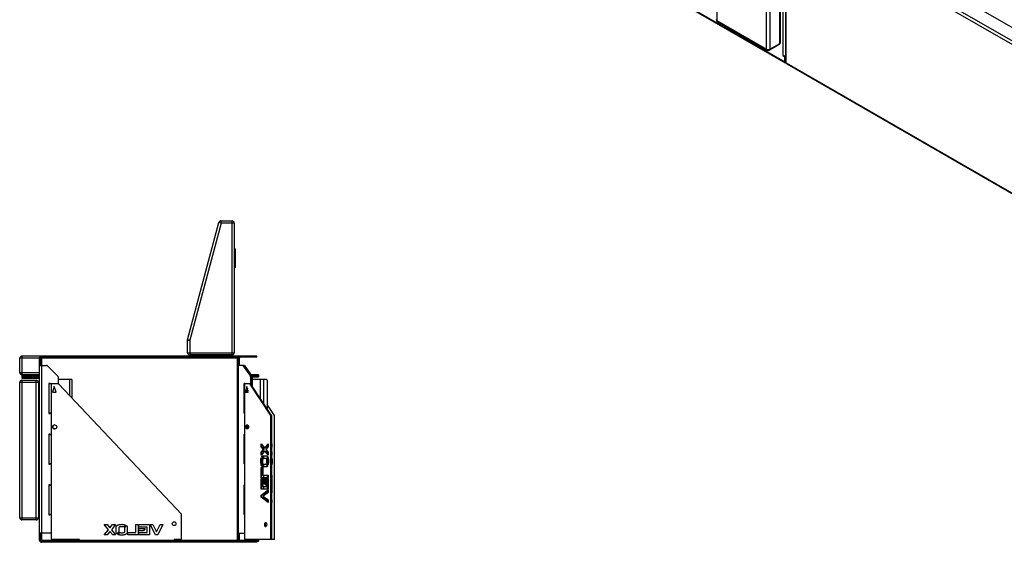
# Model space of a CAD drawing. Units: millimetres. Extents: x 916 to 20984, y 546 to 5167.
# Drawn here: x 12246 to 14887, y 567 to 1970 of the extents above; entities that cross this region are included whole.
import ezdxf

# ---------------------------------------------------------------- set-up
doc = ezdxf.new("R2010")
doc.units = ezdxf.units.MM

# ---------------------------------------------------------------- blocks, each defined once
blk = doc.blocks.new('A$C28146')
at = {"color": 7, "linetype": 'Continuous', "lineweight": 25}
for p, q in [((-162, 839.5), (-162, 845.5)), ((-162, 845.5), (-132.6, 845.5)), ((-132.6, 485.5), (-132.6, 845.5)), ((-252.1, 526.3), (-167.8, 841.1)), ((-162, 839.5), (-246.3, 524.8)), ((-162, 839.5), (-167.8, 841.1)), ((-126.6, 839.5), (-162, 839.5)), ((-126.6, 839.5), (-126.6, 491.5)), ((-126.6, 770.5), (-123.6, 770.5)), ((-123.6, 720.5), (-123.6, 770.5)), ((-123.6, 764.5), (-126.6, 764.5)), ((-126.6, 726.5), (-123.6, 726.5)), ((-123.6, 720.5), (-126.6, 720.5)), ((-252.3, 491.5), (-252.3, 524.8)), ((-252.3, 524.8), (-246.3, 524.8)), ((-246.3, 524.8), (-252.1, 526.3)), ((-246.3, 524.8), (-246.3, 485.5)), ((-702.3, 438.5), (-702.3, 476.5)), ((-118.8, 476.5), (-702.3, 476.5)), ((-696.3, 482.5), (-696.3, 423.5)), ((-66.3, 482.5), (-696.3, 482.5)), ((-649.3, -11.5), (-649.3, 476.5)), ((-646.3, 457.5), (-646.3, 476.5)), ((-643.3, 479.5), (-643.3, 482.5)), ((-66.3, 479.5), (-643.3, 479.5)), ((-643.3, -17.5), (-643.3, 476.5)), ((-601.3, 479.5), (-601.3, 482.5)), ((-599.3, 482.5), (-599.3, 479.5)), ((-599.2, 482.5), (-599.2, 479.5)), ((-597.8, 479.5), (-597.8, 482.5)), ((-252.3, 491.5), (-126.6, 491.5)), ((-132.6, 485.5), (-246.3, 485.5)), ((-118.8, 476.5), (-118.8, -11.5)), ((-116.1, 478), (-116.3, 476.5)), ((-113.3, 476.5), (-116.3, 476.5)), ((-116.3, 476.5), (-116.3, 457.5)), ((-113.3, 476.5), (-113.3, 457.5)), ((-76.3, 479.5), (-76.3, 482.5)), ((-69.3, 479.5), (-69.3, 482.5)), ((-66.3, 479.5), (-66.3, 482.5)), ((-649.3, 461), (-646.3, 461)), ((-646.3, 459), (-649.3, 459)), ((-649.3, 457.5), (-630.2, 457.5)), ((-599.9, 428.1), (-628.8, 457)), ((-100.7, 457.5), (-118.8, 457.5)), ((-116.7, 457.5), (-116.7, 7.5)), ((-99.7, 457), (-103.9, 457)), ((-103.9, 457), (-83.5, 428.1)), ((-81.4, 428.1), (-101.8, 457)), ((-99.7, 457), (-79.3, 428.1)), ((-702.3, 438.5), (-649.3, 438.5)), ((-649.3, 432.5), (-696.3, 432.5)), ((-696.3, 429.5), (-649.3, 429.5)), ((-696.3, 426.5), (-649.3, 426.5)), ((-696.3, 423.5), (-652.3, 423.5)), ((-690.3, 432.5), (-690.3, 423.5)), ((-652.3, 423.5), (-652.3, 426.5)), ((-599.3, 426.7), (-599.3, 407.5)), ((-79.3, 428.1), (-83.5, 428.1)), ((-78.9, 426.7), (-83.1, 426.7)), ((-83.1, 426.7), (-83.1, 407.5)), ((-61.3, 432.5), (-82.4, 432.5)), ((-81, 426.7), (-81, 404.9)), ((-80.3, 429.5), (-61.3, 429.5)), ((-78.9, 426.7), (-78.9, 401.7)), ((-78.9, 426.5), (-61.3, 426.5)), ((-67.3, 429.5), (-67.3, 432.5)), ((-66.3, 426.5), (-66.3, 429.5)), ((-61.3, 432.5), (-61.3, 426.5)), ((-652.3, 411.5), (-702.3, 411.5)), ((-702.3, 48.5), (-702.3, 411.5)), ((-696.3, 417.5), (-696.3, 42.5)), ((-696.3, 417.5), (-658.3, 417.5)), ((-658.3, 42.5), (-658.3, 417.5)), ((-652.3, 411.5), (-652.3, 48.5)), ((-620.6, 408.8), (-624.1, 408.8)), ((-624.1, 408.8), (-624.1, 328.3)), ((-599, 407.5), (-624.1, 407.5)), ((-620.6, 407.5), (-620.6, 408.8)), ((-618.1, 407.5), (-618.1, -8)), ((-609.6, 401), (-614.6, 386)), ((-609.5, 400.7), (-614.3, 386)), ((-604.6, 386), (-609.6, 401)), ((-562.6, 419.3), (-599.3, 419.3)), ((-268.6, 58.1), (-597.5, 406.9)), ((-568.6, 419.3), (-568.6, 376.3)), ((-562.6, 419.3), (-562.6, 369.9)), ((-100.8, 407.5), (-100.8, 329.5)), ((-83.4, 407.5), (-100.8, 407.5)), ((-98.1, 408.8), (-100.6, 408.8)), ((-100.6, 408.8), (-100.6, 407.5)), ((-99, 407.5), (-99, -8)), ((-98.5, 408.8), (-98.5, 407.5)), ((-98.1, 407.5), (-98.1, 408.8)), ((-93, 401), (-96.5, 386)), ((-92, 396.5), (-94.4, 386)), ((-89.5, 386), (-93, 401)), ((-28.7, 323.3), (-84.5, 406.9)), ((-82.3, 406.9), (-84.5, 406.9)), ((-26.6, 323.3), (-82.3, 406.9)), ((-40, 419.3), (-78.9, 419.3)), ((-57, 419.3), (-57, 368.8)), ((-48.5, 419.3), (-48.5, 356.1)), ((-38.6, 417.3), (-38.6, 341.3)), ((-614.6, 386), (-604.6, 386)), ((-96.5, 386), (-89.5, 386)), ((-91.6, 395), (-93.7, 386)), ((-90.5, 390.5), (-91.6, 386)), ((-652.3, 367.5), (-649.3, 367.5)), ((-649.3, 361.5), (-652.3, 361.5)), ((-18.8, 323.3), (-38.6, 352.9)), ((-652.3, 323.5), (-649.3, 323.5)), ((-649.3, 317.5), (-652.3, 317.5)), ((-618.1, 329.5), (-624.1, 329.5)), ((-624.1, 328.3), (-620.6, 328.3)), ((-621.1, 329.5), (-621.1, 328.3)), ((-620.6, 328.3), (-620.6, 329.5)), ((-99, 329.5), (-100.8, 329.5)), ((-100.6, 329.5), (-100.6, 328.3)), ((-100.6, 328.3), (-99, 328.3)), ((-28.7, 323.3), (-26.6, 323.3)), ((-28.3, -8), (-28.3, 321.9)), ((-26.2, 321.9), (-28.3, 321.9)), ((-26.2, -8), (-26.2, 321.9)), ((-18.4, -8), (-18.4, 321.9)), ((-620.6, 272.8), (-624.1, 272.8)), ((-624.1, 272.8), (-624.1, 192.3)), ((-624.1, 271.5), (-618.1, 271.5)), ((-620.6, 271.5), (-620.6, 272.8)), ((-100.8, 271.5), (-100.8, 193.5)), ((-100.8, 271.5), (-99, 271.5)), ((-100.6, 272.8), (-100.6, 271.5)), ((-99, 272.8), (-100.6, 272.8)), ((-54.9, 247.1), (-45.2, 235.7)), ((-54.9, 239), (-54.9, 247.1)), ((-48.6, 231.7), (-54.9, 239)), ((-54.9, 239), (-52.8, 239)), ((-52.8, 239), (-52.8, 244.6)), ((-46.5, 231.7), (-52.8, 239)), ((-48.5, 239.5), (-48.5, 233.9)), ((-45.2, 235.7), (-35.5, 247.1)), ((-43.1, 235.7), (-35.5, 244.6)), ((-35.5, 239), (-41.7, 231.7)), ((-38.6, 240.9), (-38.6, 235.3)), ((-38.6, 239.5), (-36.8, 237.4)), ((-35.5, 247.1), (-35.5, 239)), ((-26.2, 246.3), (-25.6, 247.1)), ((-25.6, 239), (-26.2, 238.2)), ((-25.6, 239), (-26.2, 239)), ((-25.6, 247.1), (-25.6, 239)), ((-54.9, 224.3), (-48.6, 231.7)), ((-45.2, 227.6), (-54.9, 216.2)), ((-54.9, 216.2), (-54.9, 224.3)), ((-54.9, 224.3), (-52.8, 224.3)), ((-49.3, 207.9), (-53, 213.1)), ((-53, 213.1), (-50.9, 213.1)), ((-52.8, 224.3), (-46.5, 231.7)), ((-52.8, 218.7), (-52.8, 224.3)), ((-51, 214.5), (-39.4, 214.5)), ((-51, 214.5), (-48.9, 214.5)), ((-47.2, 207.9), (-50.9, 213.1)), ((-48.9, 214.5), (-39.4, 214.5)), ((-48.6, 231.7), (-46.5, 231.7)), ((-48.5, 229.4), (-48.5, 223.8)), ((-48.5, 214.5), (-48.5, 209.7)), ((-45.2, 235.7), (-43.1, 235.7)), ((-35.5, 216.2), (-45.2, 227.6)), ((-45.2, 227.6), (-43.1, 227.6)), ((-35.5, 218.7), (-43.1, 227.6)), ((-41.7, 231.7), (-35.5, 224.3)), ((-38.6, 237), (-37.8, 236.2)), ((-38.6, 227.9), (-38.6, 222.3)), ((-37.8, 227.1), (-38.6, 226.2)), ((-36.8, 225.8), (-38.6, 223.8)), ((-38.6, 214), (-38.6, 207.2)), ((-35.5, 224.3), (-35.5, 216.2)), ((-26.2, 225), (-25.6, 224.3)), ((-25.6, 224.3), (-26.2, 224.3)), ((-25.6, 216.2), (-26.2, 216.9)), ((-25.6, 224.3), (-25.6, 216.2)), ((-618.1, 193.5), (-624.1, 193.5)), ((-624.1, 192.3), (-620.6, 192.3)), ((-621.1, 193.5), (-621.1, 192.3)), ((-620.6, 192.3), (-620.6, 193.5)), ((-99, 193.5), (-100.8, 193.5)), ((-100.6, 193.5), (-100.6, 192.3)), ((-100.6, 192.3), (-99, 192.3)), ((-55.4, 199.9), (-53.3, 199.9)), ((-54.1, 210.4), (-50.5, 205.3)), ((-39.4, 185.4), (-51, 185.4)), ((-41.1, 207.9), (-49.3, 207.9)), ((-49.3, 207.9), (-47.2, 207.9)), ((-49.3, 192), (-41.1, 192)), ((-48.5, 192), (-48.5, 185.4)), ((-39, 207.9), (-47.2, 207.9)), ((-41.1, 207.9), (-39, 207.9)), ((-41.1, 192), (-37.4, 186.8)), ((-36.3, 189.5), (-39.9, 194.6)), ((-39.9, 194.6), (-37.8, 194.6)), ((-39.4, 199.9), (-37.3, 199.9)), ((-35.7, 207.9), (-38.6, 207.9)), ((-38.6, 188.5), (-38.6, 185.7)), ((-35.8, 191.8), (-37.8, 194.6)), ((-35.9, 192), (-35.8, 192)), ((-25.1, 199.9), (-26.2, 199.9)), ((-54.9, 155.8), (-54.9, 183.2)), ((-54.9, 183.2), (-50.3, 183.2)), ((-52.8, 155.8), (-52.8, 183.2)), ((-50.3, 183.2), (-50.3, 162.4)), ((-50.3, 162.4), (-35.5, 162.4)), ((-48.5, 162.4), (-48.5, 155.8)), ((-38.6, 162.4), (-38.6, 155.8)), ((-35.5, 162.4), (-35.5, 155.8)), ((-26.2, 162.4), (-25.6, 162.4)), ((-25.6, 162.4), (-25.6, 155.8)), ((-652.3, 142.5), (-649.3, 142.5)), ((-649.3, 136.5), (-652.3, 136.5)), ((-620.6, 136.8), (-624.1, 136.8)), ((-624.1, 136.8), (-624.1, 56.3)), ((-624.1, 135.5), (-618.1, 135.5)), ((-620.6, 135.5), (-620.6, 136.8)), ((-100.8, 135.5), (-100.8, 57.5)), ((-100.8, 135.5), (-99, 135.5)), ((-100.6, 136.8), (-100.6, 135.5)), ((-99, 136.8), (-100.6, 136.8)), ((-35.5, 155.8), (-54.9, 155.8)), ((-54.9, 154), (-50.2, 154)), ((-54.9, 125.4), (-54.9, 154)), ((-52.7, 125.4), (-52.7, 154)), ((-50.2, 154), (-50.2, 132)), ((-47.5, 154), (-42.8, 154)), ((-47.5, 141.7), (-47.5, 154)), ((-42.8, 136.7), (-47.5, 141.7)), ((-47.5, 141.7), (-45.4, 141.7)), ((-45.4, 141.7), (-45.4, 154)), ((-42.8, 138.9), (-45.4, 141.7)), ((-42.8, 154), (-42.8, 136.7)), ((-40.2, 154), (-35.5, 154)), ((-40.2, 132), (-40.2, 154)), ((-38, 132), (-38, 154)), ((-37.6, 141.7), (-37.6, 154)), ((-35.5, 139.4), (-37.6, 141.7)), ((-35.5, 154), (-35.5, 125.4)), ((-25.6, 155.8), (-26.2, 155.8)), ((-26.2, 154), (-25.6, 154)), ((-25.6, 154), (-25.6, 125.4)), ((-35.5, 125.4), (-54.9, 125.4)), ((-54.9, 109.2), (-35.5, 123.2)), ((-54.9, 103.4), (-54.9, 109.2)), ((-54.9, 109.2), (-52.8, 109.2)), ((-52.8, 109.2), (-35.5, 121.7)), ((-52.8, 103.4), (-52.8, 109.2)), ((-50.2, 132), (-35.5, 132)), ((-35.5, 116.1), (-49.2, 106.3)), ((-49.2, 106.3), (-35.5, 96.6)), ((-48.5, 132), (-48.5, 125.4)), ((-48.5, 112.4), (-48.5, 106.9)), ((-48.5, 105.8), (-48.5, 100.3)), ((-38.6, 132), (-38.6, 125.4)), ((-38.6, 119.5), (-38.6, 113.9)), ((-38.6, 113.9), (-35.5, 116.1)), ((-35.5, 123.2), (-35.5, 116.1)), ((-25.6, 125.4), (-26.2, 125.4)), ((-26.2, 122.8), (-25.6, 123.2)), ((-25.6, 116.1), (-26.2, 115.6)), ((-25.6, 116.1), (-26.2, 116.1)), ((-25.6, 123.2), (-25.6, 116.1)), ((-652.3, 98.5), (-649.3, 98.5)), ((-649.3, 92.5), (-652.3, 92.5)), ((-35.5, 89.4), (-54.9, 103.4)), ((-54.9, 103.4), (-52.8, 103.4)), ((-35.5, 91), (-52.8, 103.4)), ((-38.6, 98.8), (-38.6, 93.2)), ((-35.5, 96.6), (-37.1, 97.7)), ((-35.5, 96.6), (-35.5, 89.4)), ((-26.2, 97), (-25.6, 96.6)), ((-25.6, 96.6), (-26.2, 96.6)), ((-25.6, 89.4), (-26.2, 89.9)), ((-25.6, 96.6), (-25.6, 89.4)), ((-618.1, 57.5), (-624.1, 57.5)), ((-624.1, 56.3), (-620.6, 56.3)), ((-621.1, 57.5), (-621.1, 56.3)), ((-620.6, 56.3), (-620.6, 57.5)), ((-268.1, -8), (-268.1, 56.7)), ((-99, 57.5), (-100.8, 57.5)), ((-100.6, 57.5), (-100.6, 56.3)), ((-100.6, 56.3), (-99, 56.3)), ((-702.3, 48.5), (-652.3, 48.5)), ((-658.3, 42.5), (-696.3, 42.5)), ((-475.8, 30.1), (-467.6, 30.1)), ((-464.3, 16.4), (-475.8, 30.1)), ((-467.6, 30.1), (-460.3, 21.2)), ((-460.3, 21.2), (-453, 30.1)), ((-444.9, 30.1), (-456.3, 16.4)), ((-453, 30.1), (-444.9, 30.1)), ((-418.1, 28.9), (-423.2, 23.8)), ((-420.7, 22.2), (-415.5, 27.3)), ((-391.1, 30.1), (-384.5, 30.1)), ((-391.1, 9.1), (-391.1, 30.1)), ((-384.5, 30.1), (-384.5, 2.5)), ((-382.7, 23.4), (-382.7, 30.1)), ((-382.7, 30.1), (-354, 30.1)), ((-354, 30.1), (-354, 2.7)), ((-351.9, 30.1), (-344.8, 30.1)), ((-337.9, 2.5), (-351.9, 30.1)), ((-344.8, 30.1), (-335, 10.7)), ((-335, 10.7), (-325.2, 30.1)), ((-318.1, 30.1), (-332.1, 2.5)), ((-325.2, 30.1), (-318.1, 30.1)), ((-618.1, 7.5), (-649.3, 7.5)), ((-649.3, 6), (-646.3, 6)), ((-646.3, 4), (-649.3, 4)), ((-646.3, -11.5), (-646.3, 7.5)), ((-475.8, 2.5), (-464.3, 16.4)), ((-467.7, 2.5), (-475.8, 2.5)), ((-460.3, 11.5), (-467.7, 2.5)), ((-452.9, 2.5), (-460.3, 11.5)), ((-456.3, 16.4), (-444.9, 2.5)), ((-444.9, 2.5), (-452.9, 2.5)), ((-443.1, 8.1), (-443.1, 24.6)), ((-436.6, 10.5), (-441.7, 5.3)), ((-439.1, 3.7), (-434, 8.8)), ((-436.5, 22.2), (-436.6, 10.5)), ((-420.7, 10.5), (-420.7, 22.2)), ((-414.1, 24.6), (-414.1, 8.1)), ((-411.9, 9.1), (-391.1, 9.1)), ((-411.9, 2.5), (-411.9, 9.1)), ((-384.5, 2.5), (-411.9, 2.5)), ((-360.6, 23.4), (-382.7, 23.4)), ((-382.7, 13.1), (-382.7, 19.7)), ((-382.7, 19.7), (-365.3, 19.7)), ((-370.3, 13.1), (-382.7, 13.1)), ((-382.7, 9.3), (-360.6, 9.3)), ((-382.7, 2.7), (-382.7, 9.3)), ((-354, 2.7), (-382.7, 2.7)), ((-365.3, 19.7), (-370.3, 13.1)), ((-360.6, 9.3), (-360.6, 23.4)), ((-332.1, 2.5), (-337.9, 2.5)), ((-118.8, 7.5), (-99, 7.5)), ((-116.3, 7.5), (-116.3, -11.5)), ((-113.3, 7.5), (-113.3, -11.5)), ((-646.3, -11.5), (-649.3, -11.5)), ((-643.3, -11.5), (-61.8, -11.5)), ((-643.3, -14.5), (-61.8, -14.5)), ((-66.3, -17.5), (-643.3, -17.5)), ((-542.1, -10), (-616.1, -10)), ((-601.1, -17.5), (-601.1, -14.5)), ((-599.3, -14.5), (-599.3, -17.5)), ((-596.3, -14.5), (-596.3, -17.5)), ((-592.1, -14.5), (-592.1, -11.5)), ((-572.1, -11.5), (-572.1, -14.5)), ((-542.1, -11.5), (-542.1, -10)), ((-542.1, -17.5), (-542.1, -14.5)), ((-540.1, -14.5), (-540.1, -17.5)), ((-290.1, -17.5), (-290.1, -14.5)), ((-270.1, -10), (-288.1, -10)), ((-288.1, -10), (-288.1, -11.5)), ((-288.1, -14.5), (-288.1, -17.5)), ((-19.8, -10), (-97.6, -10)), ((-82.1, -14.5), (-82.1, -11.5)), ((-76, -17.5), (-76, -14.5)), ((-69.6, -17.5), (-69.6, -14.5)), ((-66.3, -14.5), (-66.3, -17.5)), ((-62.1, -11.5), (-62.1, -14.5)), ((-61.8, -11.5), (-61.8, -14.5)), ((-28.3, -8), (-26.2, -8))]:
    blk.add_line(p, q, dxfattribs=at)
at = {"color": 7, "linetype": 'Continuous', "lineweight": 25, "flags": 128}
for points in [[(-96.2, 292.3), (-96.1, 293.7), (-95.7, 295), (-95.1, 296.2), (-94.3, 297.1), (-93.3, 297.6), (-92.3, 297.8), (-91.3, 297.6), (-90.4, 297.1), (-89.6, 296.2), (-88.9, 295), (-88.6, 293.7), (-88.4, 292.3), (-88.6, 290.9), (-88.9, 289.5), (-89.6, 288.4), (-90.4, 287.5), (-91.3, 287), (-92.3, 286.8), (-93.3, 287), (-94.3, 287.5), (-95.1, 288.4), (-95.7, 289.5), (-96.1, 290.9), (-96.2, 292.3)], [(-90.9, 297.4), (-91.4, 297.1), (-92.2, 296.2), (-92.8, 295), (-93.2, 293.7), (-93.4, 292.3), (-93.2, 290.9), (-92.8, 289.5), (-92.2, 288.4), (-91.4, 287.5), (-90.9, 287.2)], [(-89.1, 292.3), (-89, 293.7), (-88.8, 294.6)], [(-88.8, 290), (-89, 290.9), (-89.1, 292.3)], [(-38.9, 30), (-39.1, 31.4), (-39.4, 32.6), (-40, 33.7), (-40.8, 34.5), (-41.7, 34.9), (-42.7, 35), (-43.6, 34.8), (-44.5, 34.1), (-45.2, 33.2), (-45.7, 32), (-46, 30.7), (-46, 29.4), (-45.7, 28.1), (-45.2, 26.9), (-44.5, 26), (-43.6, 25.3), (-42.7, 25.1), (-41.7, 25.1), (-40.8, 25.6), (-40, 26.4), (-39.4, 27.4), (-39.1, 28.7), (-38.9, 30)], [(-41.4, 34.8), (-41.5, 34.8), (-42.4, 34.1), (-43.1, 33.2), (-43.6, 32), (-43.8, 30.7), (-43.8, 29.4), (-43.6, 28.1), (-43.1, 26.9), (-42.4, 26), (-41.5, 25.3), (-41.4, 25.3)], [(-649.2, -12.8), (-649.3, -12.2), (-649.3, -12.1)]]:
    blk.add_lwpolyline(points, dxfattribs=at)
at = {"color": 7, "linetype": 'Continuous', "lineweight": 25}
for centre, radius in [((-608.6, 292.3), 5.5), ((-288.1, 32.5), 5)]:
    blk.add_circle(centre, radius, dxfattribs=at)
for centre, radius, start, end in [((-162, 839.5), 6, 90, 165), ((-132.6, 839.5), 6, 0, 90), ((-246.3, 524.8), 6, 165, 180), ((-696.3, 476.5), 6, 90, 180), ((-643.3, 476.5), 6, 90, 180), ((-643.3, 476.5), 3, 90, 180), ((-246.3, 491.5), 6, 180, 270), ((-132.6, 491.5), 6, 270, 0), ((-630.2, 455.5), 2, 45, 90), ((-105, 456.3), 1.25, 32.0747, 87.2029), ((-102.9, 456.3), 1.25, 32.0747, 87.2029), ((-100.7, 456.3), 1.25, 32.0747, 87.2029), ((-696.3, 438.5), 6, 180, 270), ((-652.3, 420.5), 6, 60, 90), ((-652.3, 420.5), 3, 0, 90), ((-601.3, 426.7), 2, 0, 45), ((-85.6, 426.8), 2.47, 358.9993, 33.6506), ((-83.5, 426.8), 2.47, 358.9993, 33.6506), ((-81.3, 426.8), 2.47, 358.9993, 33.6506), ((-696.3, 411.5), 6, 90, 180), ((-658.3, 411.5), 6, 360, 90), ((-599, 405.5), 2, 43.3153, 90), ((-85.6, 406.3), 1.27, 30.2648, 86.9441), ((-83.4, 406.3), 1.27, 30.2648, 86.9441), ((-40.3, 417.6), 1.79, 351.9505, 78.5782), ((-30.8, 321.9), 2.5, 359.1091, 32.2589), ((-28.7, 321.9), 2.5, 359.1091, 32.2589), ((-20.9, 321.9), 2.5, 359.1091, 32.2589), ((-608.3, 292.3), 5.5, 91.3023, 268.6977), ((-88.6, 292.8), 5.47, 118.6374, 185.1116), ((-88.5, 291.9), 5.6, 175.7163, 240.5347), ((-84.3, 292.3), 6.93, 142.2689, 217.7311), ((-81.6, 292.3), 7.56, 162.3556, 197.6444), ((-270.1, 56.7), 2, 360, 43.3153), ((-696.3, 48.5), 6, 180, 270), ((-658.3, 48.5), 6, 270, 0), ((-645.3, -11.6), 4, 180, 188.0856), ((-641.3, -12.2), 2, 180, 230.6755), ((-616.1, -8), 2, 180, 270), ((-270.1, -8), 2, 270, 360), ((-97.3, -8.2), 1.79, 171.9505, 258.5782), ((-30.1, -8.2), 1.79, 281.4218, 8.0495), ((-28, -8.2), 1.79, 281.4218, 8.0495), ((-20.2, -8.2), 1.79, 281.4218, 8.0495)]:
    blk.add_arc(centre, radius, start, end, dxfattribs=at)
for points, knots in [([(-643.3, 476.5), (-643.3, 476.9), (-643.2, 477.6), (-643, 478.5), (-642.9, 479.2), (-642.8, 479.5), (-642.7, 479.5), (-642.6, 479.5)], [0, 0, 0, 0, 0.217131, 0.434261, 0.651371, 0.868481, 1, 1, 1, 1]), ([(-643.3, 476.5), (-643.3, 477.2), (-643.2, 478.3), (-643.1, 479.2), (-643.1, 479.5)], [0, 0, 0, 0, 0.636446, 1, 1, 1, 1]), ([(-110.3, 479.5), (-111, 479.5), (-112.2, 479.4), (-114.1, 478.9), (-116, 478.1), (-117.6, 477.2), (-118.5, 476.7), (-118.8, 476.5)], [0, 0, 0, 0, 0.219127, 0.444521, 0.664814, 0.891477, 1, 1, 1, 1]), ([(-110.3, 479.5), (-110.7, 479.5), (-111.4, 479.4), (-112.3, 478.9), (-113, 478.1), (-113.3, 477.2), (-113.3, 476.7), (-113.3, 476.5)], [0, 0, 0, 0, 0.219127, 0.444521, 0.664814, 0.891477, 1, 1, 1, 1]), ([(-53, 213.1), (-52.7, 213.4), (-52.1, 214.1), (-51.4, 214.3), (-51, 214.5)], [0, 0, 0, 0, 0.55939, 1, 1, 1, 1]), ([(-50.9, 213.1), (-50.5, 213.4), (-50, 214.1), (-49.2, 214.3), (-48.9, 214.5)], [0, 0, 0, 0, 0.55939, 1, 1, 1, 1]), ([(-39.4, 214.5), (-38.9, 214.3), (-37.9, 213.9), (-36.8, 212.2), (-36.2, 210.3), (-35.7, 208.1), (-35.3, 205.6), (-35.1, 202.7), (-35, 200.9), (-35, 199.9)], [0, 0, 0, 0, 0.124532, 0.24905, 0.374039, 0.499273, 0.66619, 0.833123, 1, 1, 1, 1]), ([(-55.4, 199.9), (-55.4, 200.6), (-55.4, 201.9), (-55.2, 203.9), (-55, 206.8), (-54.5, 208.9), (-54.1, 210.4)], [0, 0, 0, 0, 0.186645, 0.373428, 0.560198, 1, 1, 1, 1]), ([(-51, 185.4), (-51.5, 185.6), (-52.5, 186), (-53.6, 187.6), (-54.2, 189.5), (-54.6, 191.5), (-55, 193.6), (-55.2, 195.7), (-55.4, 197.8), (-55.4, 199.2), (-55.4, 199.9)], [0, 0, 0, 0, 0.124506, 0.249056, 0.374021, 0.499241, 0.624446, 0.749652, 0.874871, 1, 1, 1, 1]), ([(-53.3, 199.9), (-53.3, 200.6), (-53.2, 201.9), (-53.1, 203.9), (-52.9, 206), (-52.6, 207.4), (-52.5, 208.1)], [0, 0, 0, 0, 0.241322, 0.482824, 0.724308, 1, 1, 1, 1]), ([(-48.9, 185.4), (-49.4, 185.6), (-50.4, 186), (-51.4, 187.6), (-52.1, 189.5), (-52.5, 191.5), (-52.9, 193.6), (-53.1, 195.7), (-53.2, 197.8), (-53.3, 199.2), (-53.3, 199.9)], [0, 0, 0, 0, 0.124506, 0.249056, 0.374021, 0.499241, 0.624446, 0.749652, 0.874871, 1, 1, 1, 1]), ([(-50.5, 205.3), (-50.6, 204.3), (-50.8, 202.9), (-50.9, 201.1), (-51, 200.3), (-51, 199.9)], [0, 0, 0, 0, 0.559702, 0.779974, 1, 1, 1, 1]), ([(-51, 199.9), (-50.9, 199.1), (-50.9, 197.5), (-50.7, 195.4), (-50.3, 193.4), (-49.6, 192.4), (-49.3, 192)], [0, 0, 0, 0, 0.280407, 0.560917, 0.780933, 1, 1, 1, 1]), ([(-39.4, 199.9), (-39.4, 200.7), (-39.5, 202.3), (-39.7, 204.5), (-40.1, 206.5), (-40.8, 207.4), (-41.1, 207.9)], [0, 0, 0, 0, 0.280406, 0.560932, 0.780944, 1, 1, 1, 1]), ([(-39.9, 194.6), (-39.8, 195.6), (-39.6, 196.9), (-39.4, 198.7), (-39.4, 199.5), (-39.4, 199.9)], [0, 0, 0, 0, 0.5597216, 0.7800007, 1, 1, 1, 1]), ([(-37.4, 186.8), (-37.7, 186.4), (-38.3, 185.8), (-39, 185.5), (-39.4, 185.4)], [0, 0, 0, 0, 0.55943, 1, 1, 1, 1]), ([(-37.3, 199.9), (-37.3, 200.7), (-37.4, 202.3), (-37.6, 204.5), (-38, 206.5), (-38.6, 207.4), (-39, 207.9)], [0, 0, 0, 0, 0.280406, 0.560932, 0.780944, 1, 1, 1, 1]), ([(-37.8, 194.6), (-37.6, 195.6), (-37.4, 196.9), (-37.3, 198.7), (-37.3, 199.5), (-37.3, 199.9)], [0, 0, 0, 0, 0.559722, 0.780001, 1, 1, 1, 1]), ([(-35, 199.9), (-35, 199.3), (-35, 197.9), (-35.2, 195.9), (-35.4, 193.1), (-35.9, 190.9), (-36.3, 189.5)], [0, 0, 0, 0, 0.1866462, 0.3734275, 0.5602103, 1, 1, 1, 1]), ([(-26.2, 209.6), (-26.1, 209.2), (-25.8, 207.9), (-25.4, 205.6), (-25.2, 202.7), (-25.1, 200.9), (-25.1, 199.9)], [0, 0, 0, 0, 0.142899, 0.428613, 0.714354, 1, 1, 1, 1]), ([(-25.1, 199.9), (-25.1, 199.3), (-25.1, 197.9), (-25.3, 195.9), (-25.5, 193.4), (-25.9, 191.6), (-26.2, 190.4)], [0, 0, 0, 0, 0.20456, 0.409268, 0.613978, 1, 1, 1, 1]), ([(-443.1, 24.6), (-442.9, 25.3), (-442.5, 26.6), (-440.9, 28.1), (-439, 29), (-436.7, 29.7), (-434.2, 30.3), (-431.4, 30.6), (-429.5, 30.7), (-428.6, 30.8)], [0, 0, 0, 0, 0.124532, 0.24905, 0.374039, 0.499273, 0.66619, 0.833123, 1, 1, 1, 1]), ([(-428.6, 30.8), (-427.9, 30.7), (-426.6, 30.7), (-424.6, 30.5), (-421.7, 30.1), (-419.6, 29.4), (-418.1, 28.9)], [0, 0, 0, 0, 0.1866462, 0.3734275, 0.5602103, 1, 1, 1, 1]), ([(-415.5, 27.3), (-415.1, 26.9), (-414.4, 26.1), (-414.2, 25), (-414.1, 24.6)], [0, 0, 0, 0, 0.55943, 1, 1, 1, 1]), ([(-441.7, 5.3), (-442.1, 5.8), (-442.8, 6.6), (-443, 7.6), (-443.1, 8.1)], [0, 0, 0, 0, 0.55939, 1, 1, 1, 1]), ([(-428.6, 1.9), (-429.3, 1.9), (-430.6, 2), (-432.6, 2.1), (-435.5, 2.5), (-437.6, 3.2), (-439.1, 3.7)], [0, 0, 0, 0, 0.1866446, 0.3734284, 0.5601981, 1, 1, 1, 1]), ([(-428.6, 24.5), (-429.4, 24.5), (-431, 24.4), (-433.2, 24.1), (-435.2, 23.5), (-436.1, 22.6), (-436.5, 22.2)], [0, 0, 0, 0, 0.280406, 0.560932, 0.780944, 1, 1, 1, 1]), ([(-434, 8.8), (-433, 8.6), (-431.6, 8.4), (-429.8, 8.2), (-429, 8.2), (-428.6, 8.2)], [0, 0, 0, 0, 0.559702, 0.779974, 1, 1, 1, 1]), ([(-423.2, 23.8), (-424.2, 24), (-425.6, 24.3), (-427.4, 24.5), (-428.2, 24.5), (-428.6, 24.5)], [0, 0, 0, 0, 0.5597216, 0.7800007, 1, 1, 1, 1]), ([(-428.6, 8.2), (-427.8, 8.2), (-426.2, 8.3), (-424, 8.6), (-422, 9.2), (-421.1, 10), (-420.7, 10.5)], [0, 0, 0, 0, 0.280407, 0.560917, 0.780933, 1, 1, 1, 1]), ([(-414.1, 8.1), (-414.3, 7.4), (-414.7, 6), (-416.3, 4.5), (-418.2, 3.6), (-420.2, 3), (-422.3, 2.5), (-424.4, 2.1), (-426.5, 2), (-427.9, 1.9), (-428.6, 1.9)], [0, 0, 0, 0, 0.1245056, 0.249056, 0.3740208, 0.4992406, 0.6244461, 0.7496522, 0.8748714, 1, 1, 1, 1]), ([(-640.3, -14.5), (-640.6, -14.4), (-641.2, -14.3), (-641.9, -13.5), (-642.7, -12.5), (-643.1, -11.8), (-643.3, -11.5)], [0, 0, 0, 0, 0.274281, 0.52925, 0.784165, 1, 1, 1, 1]), ([(-642.3, -14.5), (-642.4, -14.4), (-642.6, -13.9), (-642.9, -12.8), (-643.3, -11.8), (-643.3, -11.5)], [0, 0, 0, 0, 0.032685, 0.705787, 1, 1, 1, 1]), ([(-643.3, -14.5), (-643.3, -14.2), (-643.3, -13.6), (-643.3, -12.8), (-643.3, -12.2)], [0, 0, 0, 0, 0.351461, 1, 1, 1, 1])]:
    blk.add_open_spline(points, degree=3, knots=knots, dxfattribs=at)
for points in [[(-649.3, -11.5), (-649.3, -12.2), (-649.1, -13.8), (-647.7, -15.8), (-645.7, -17.2), (-644.1, -17.4), (-643.3, -17.5)], [(-646.3, -11.5), (-646.3, -11.8), (-646.2, -12.6), (-645.5, -13.6), (-644.5, -14.3), (-643.7, -14.4), (-643.3, -14.5)]]:
    blk.add_open_spline(points, degree=3, dxfattribs=at)
blk = doc.blocks.new('A$C11760')
at = {"color": 7, "linetype": 'Continuous', "lineweight": 25}
for p, q in [((-3773.5, 2124.3), (-2401.7, 1332.4)), ((-3772.2, 2121.6), (-2400.4, 1329.6)), ((-2583.4, 1739.4), (-2583.4, 1443)), ((-2399.2, 1730.9), (-2399.2, 1332.3)), ((-280.4, 506.3), (-2397.4, 1728.4)), ((-2397.4, 1329.8), (-2397.4, 1728.4)), ((-2392.7, 1735.5), (-276.1, 513.6)), ((-2330.5, 1735.5), (-1659.2, 1348)), ((-2405.9, 1349.5), (-2405.9, 1694.9)), ((-2415.1, 1381.8), (-2415.1, 1678.2)), ((-2413.4, 1384.2), (-2413.4, 1680.7)), ((-2450.5, 1366.3), (-2450.5, 1662.7)), ((-2442, 1662.7), (-2442, 1366.3)), ((-2583.4, 1443), (-2450.5, 1366.3)), ((-2582.2, 1440.3), (-2449.2, 1363.5)), ((-2443.2, 1363.5), (-2416.4, 1379)), ((-2442, 1366.3), (-2415.1, 1381.8)), ((-2405.9, 1349.5), (-2407, 1350.2)), ((-2407, 1350.2), (-2407, 1348.9)), ((-2405.9, 1349.5), (-2407, 1348.9)), ((-2407, 1348.9), (-2401.7, 1345.9)), ((-2399.6, 1347.1), (-2402.1, 1348.5)), ((-2399.6, 1347.1), (-2401.7, 1345.9)), ((-2399.6, 1333.6), (-2399.6, 1348.8)), ((-2401.7, 1332.4), (-2401.7, 1345.9)), ((-2399.6, 1333.6), (-2401.7, 1332.4)), ((-2399.6, 1335.5), (-2399.2, 1335.3)), ((-2399.2, 1333.4), (-2399.6, 1333.6)), ((-2397.4, 1329.9), (-280.4, 107.8)), ((-2396.2, 1327.2), (-279.1, 105))]:
    blk.add_line(p, q, dxfattribs=at)
at = {"color": 7, "linetype": 'Continuous', "lineweight": 25, "flags": 128}
blk.add_lwpolyline([(-2401.7, 1332.4), (-2401.6, 1331.5), (-2401.4, 1330.7), (-2401, 1330.1), (-2400.4, 1329.6), (-2399.8, 1329.4), (-2399.1, 1329.4), (-2398.4, 1329.5)], dxfattribs=at)
at = {"color": 7, "linetype": 'Continuous', "lineweight": 25}
for centre, radius, start, end in [((-2579.2, 1445.5), 6, 180, 240.0027), ((-2582.2, 1445.8), 3.02, 185.6948, 245.6253), ((-2580.5, 1442.7), 2.88, 172.7442, 235.9436), ((-2419.4, 1384.2), 6, 299.9973, 360), ((-2418, 1381.4), 2.88, 304.0564, 7.2558), ((-2416.4, 1384.5), 3.02, 294.3747, 354.3052), ((-2446.2, 1374.5), 9.22, 242.6097, 297.3903), ((-2447.6, 1365.9), 2.88, 172.7442, 235.9436), ((-2446.2, 1368.7), 6, 240.0027, 299.9973), ((-2444.8, 1365.9), 2.88, 304.0564, 7.2558), ((-2401.7, 1357.8), 9.3, 242.6989, 285.3642), ((-2398.5, 1335.4), 1.03, 174.7635, 230.0131), ((-2397.9, 1333.5), 1.66, 175.8352, 218.9503), ((-2396.2, 1332.6), 3.02, 185.6948, 245.6253), ((-2392.3, 1329.9), 5.18, 179.9105, 185.976), ((-2394.1, 1329.8), 3.38, 179.8632, 187.3975), ((-2394.7, 1329.5), 2.73, 181.4478, 236.36)]:
    blk.add_arc(centre, radius, start, end, dxfattribs=at)
blk.add_open_spline([(-2399.1, 1332.3), (-2399.2, 1332.1), (-2399.2, 1331.5), (-2398.9, 1330.5), (-2398.4, 1329.6), (-2397.7, 1328.8), (-2397.2, 1328.5), (-2397, 1328.3)], degree=3, knots=[0, 0, 0, 0, 0.1299189, 0.3799659, 0.6174156, 0.8504058, 1, 1, 1, 1], dxfattribs=at)

msp = doc.modelspace()

# ---------------------------------------------------------------- block references
for name, p in [('A$C11760', (16699.4, 524.5)), ('A$C28146', (12947.9, 584.5))]:
    msp.add_blockref(name, p)

doc.saveas('drawing.dxf')
